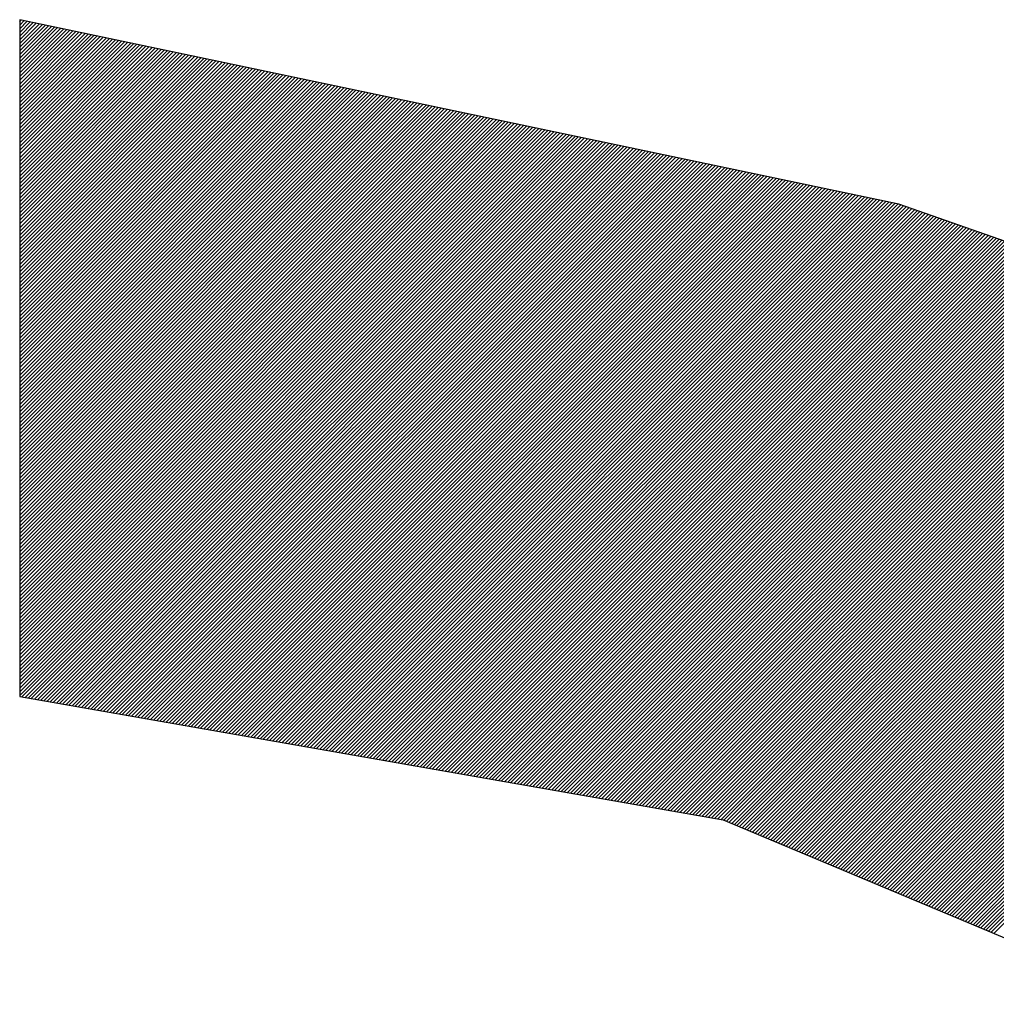
# Model space of a CAD drawing. Extents: x 3 to 1157, y 43 to 815.
# Drawn here: x 1122 to 1122, y 401 to 401 of the extents above; entities that cross this region are included whole.
import ezdxf

# ---------------------------------------------------------------- set-up
doc = ezdxf.new("R2010")
doc.units = 0
doc.header["$MEASUREMENT"] = 0
doc.layers.add('機種名', color=7, linetype='CONTINUOUS')

msp = doc.modelspace()

# ---------------------------------------------------------------- linework, layer by layer
at = {"layer": '機種名', "color": 6}
for p, q in [((1122.2868371, 401.2962859), (1121.9493348, 401.3671614)), ((1121.9493348, 401.3671614), (1121.9493348, 401.1072846)), ((1122.4893385, 401.2254104), (1122.2868371, 401.2962859)), ((1121.9493348, 401.1072846), (1122.2193367, 401.0600343)), ((1122.2193367, 401.0600343), (1122.3880878, 400.9891588))]:
    msp.add_line(p, q, dxfattribs=at)
at = {"layer": '機種名', "color": 2}
for p, q in [((1121.9493348, 401.3665126), (1121.949871, 401.3670488)), ((1121.9493348, 401.3650983), (1121.9510398, 401.3668034)), ((1121.9493348, 401.3636841), (1121.9522086, 401.3665579)), ((1121.9493348, 401.3622699), (1121.9533773, 401.3663125)), ((1121.9493348, 401.3608557), (1121.9545461, 401.366067)), ((1121.9493348, 401.3594415), (1121.9557149, 401.3658216)), ((1121.9493348, 401.3580273), (1121.9568837, 401.3655762)), ((1121.9493348, 401.3566131), (1121.9580524, 401.3653307)), ((1121.9493348, 401.3551988), (1121.9592212, 401.3650853)), ((1121.9493348, 401.3537846), (1121.96039, 401.3648398)), ((1121.9493348, 401.3523704), (1121.9615587, 401.3645944)), ((1121.9493348, 401.3509562), (1121.9627275, 401.3643489)), ((1121.9493348, 401.349542), (1121.9638963, 401.3641035)), ((1121.9493348, 401.3481278), (1121.9650651, 401.3638581)), ((1121.9493348, 401.3467136), (1121.9662338, 401.3636126)), ((1121.9493348, 401.3452994), (1121.9674026, 401.3633672)), ((1121.9493348, 401.3438851), (1121.9685714, 401.3631217)), ((1121.9493348, 401.3424709), (1121.9697401, 401.3628763)), ((1121.9493348, 401.3410567), (1121.9709089, 401.3626309)), ((1121.9493348, 401.3396425), (1121.9720777, 401.3623854)), ((1121.9493348, 401.3382283), (1121.9732465, 401.36214)), ((1121.9493348, 401.3368141), (1121.9744152, 401.3618945)), ((1121.9493348, 401.3353999), (1121.975584, 401.3616491)), ((1121.9493348, 401.3339856), (1121.9767528, 401.3614036)), ((1121.9493348, 401.3325714), (1121.9779215, 401.3611582)), ((1121.9493348, 401.3311572), (1121.9790903, 401.3609128)), ((1121.9493348, 401.329743), (1121.9802591, 401.3606673)), ((1121.9493348, 401.3283288), (1121.9814279, 401.3604219)), ((1121.9493348, 401.3269146), (1121.9825966, 401.3601764)), ((1121.9493348, 401.3255004), (1121.9837654, 401.359931)), ((1121.9493348, 401.3240861), (1121.9849342, 401.3596855)), ((1121.9493348, 401.3226719), (1121.9861029, 401.3594401)), ((1121.9493348, 401.3212577), (1121.9872717, 401.3591947)), ((1121.9493348, 401.3198435), (1121.9884405, 401.3589492)), ((1121.9493348, 401.3184293), (1121.9896093, 401.3587038)), ((1121.9493348, 401.3170151), (1121.990778, 401.3584583)), ((1121.9493348, 401.3156009), (1121.9919468, 401.3582129)), ((1121.9493348, 401.3141867), (1121.9931156, 401.3579675)), ((1121.9493348, 401.3127724), (1121.9942843, 401.357722)), ((1121.9493348, 401.3113582), (1121.9954531, 401.3574766)), ((1121.9493348, 401.309944), (1121.9966219, 401.3572311)), ((1121.9493348, 401.3085298), (1121.9977907, 401.3569857)), ((1121.9493348, 401.3071156), (1121.9989594, 401.3567402)), ((1121.9493348, 401.3057014), (1122.0001282, 401.3564948)), ((1121.9493348, 401.3042872), (1122.001297, 401.3562494)), ((1121.9493348, 401.3028729), (1122.0024657, 401.3560039)), ((1121.9493348, 401.3014587), (1122.0036345, 401.3557585)), ((1121.9493348, 401.3000445), (1122.0048033, 401.355513)), ((1121.9493348, 401.2986303), (1122.0059721, 401.3552676)), ((1121.9493348, 401.2972161), (1122.0071408, 401.3550221)), ((1121.9493348, 401.2958019), (1122.0083096, 401.3547767)), ((1121.9493348, 401.2943877), (1122.0094784, 401.3545313)), ((1121.9493348, 401.2929734), (1122.0106472, 401.3542858)), ((1121.9493348, 401.2915592), (1122.0118159, 401.3540404)), ((1121.9493348, 401.290145), (1122.0129847, 401.3537949)), ((1121.9493348, 401.2887308), (1122.0141535, 401.3535495)), ((1121.9493348, 401.2873166), (1122.0153222, 401.3533041)), ((1121.9493348, 401.2859024), (1122.016491, 401.3530586)), ((1121.9493348, 401.2844882), (1122.0176598, 401.3528132)), ((1121.9493348, 401.283074), (1122.0188286, 401.3525677)), ((1121.9493348, 401.2816597), (1122.0199973, 401.3523223)), ((1121.9493348, 401.2802455), (1122.0211661, 401.3520768)), ((1121.9493348, 401.2788313), (1122.0223349, 401.3518314)), ((1121.9493348, 401.2774171), (1122.0235036, 401.351586)), ((1121.9493348, 401.2760029), (1122.0246724, 401.3513405)), ((1121.9493348, 401.2745887), (1122.0258412, 401.3510951)), ((1121.9493348, 401.2731745), (1122.02701, 401.3508496)), ((1121.9493348, 401.2717602), (1122.0281787, 401.3506042)), ((1121.9493348, 401.270346), (1122.0293475, 401.3503588)), ((1121.9493348, 401.2689318), (1122.0305163, 401.3501133)), ((1121.9493348, 401.2675176), (1122.031685, 401.3498679)), ((1121.9493348, 401.2661034), (1122.0328538, 401.3496224)), ((1121.9493348, 401.2646892), (1122.0340226, 401.349377)), ((1121.9493348, 401.263275), (1122.0351914, 401.3491315)), ((1121.9493348, 401.2618608), (1122.0363601, 401.3488861)), ((1121.9493348, 401.2604465), (1122.0375289, 401.3486407)), ((1121.9493348, 401.2590323), (1122.0386977, 401.3483952)), ((1121.9493348, 401.2576181), (1122.0398664, 401.3481498)), ((1121.9493348, 401.2562039), (1122.0410352, 401.3479043)), ((1121.9493348, 401.2547897), (1122.042204, 401.3476589)), ((1121.9493348, 401.2533755), (1122.0433728, 401.3474134)), ((1121.9493348, 401.2519613), (1122.0445415, 401.347168)), ((1121.9493348, 401.250547), (1122.0457103, 401.3469226)), ((1121.9493348, 401.2491328), (1122.0468791, 401.3466771)), ((1121.9493348, 401.2477186), (1122.0480478, 401.3464317)), ((1121.9493348, 401.2463044), (1122.0492166, 401.3461862)), ((1121.9493348, 401.2448902), (1122.0503854, 401.3459408)), ((1121.9493348, 401.243476), (1122.0515542, 401.3456954)), ((1121.9493348, 401.2420618), (1122.0527229, 401.3454499)), ((1121.9493348, 401.2406475), (1122.0538917, 401.3452045)), ((1121.9493348, 401.2392333), (1122.0550605, 401.344959)), ((1121.9493348, 401.2378191), (1122.0562292, 401.3447136)), ((1121.9493348, 401.2364049), (1122.057398, 401.3444681)), ((1121.9493348, 401.2349907), (1122.0585668, 401.3442227)), ((1121.9493348, 401.2335765), (1122.0597356, 401.3439773)), ((1121.9493348, 401.2321623), (1122.0609043, 401.3437318)), ((1121.9493348, 401.2307481), (1122.0620731, 401.3434864)), ((1121.9493348, 401.2293338), (1122.0632419, 401.3432409)), ((1121.9493348, 401.2279196), (1122.0644106, 401.3429955)), ((1121.9493348, 401.2265054), (1122.0655794, 401.34275)), ((1121.9493348, 401.2250912), (1122.0667482, 401.3425046)), ((1121.9493348, 401.223677), (1122.067917, 401.3422592)), ((1121.9493348, 401.2222628), (1122.0690857, 401.3420137)), ((1121.9493348, 401.2208486), (1122.0702545, 401.3417683)), ((1121.9493348, 401.2194343), (1122.0714233, 401.3415228)), ((1121.9493348, 401.2180201), (1122.072592, 401.3412774)), ((1121.9493348, 401.2166059), (1122.0737608, 401.341032)), ((1121.9493348, 401.2151917), (1122.0749296, 401.3407865)), ((1121.9493348, 401.2137775), (1122.0760984, 401.3405411)), ((1121.9493348, 401.2123633), (1122.0772671, 401.3402956)), ((1121.9493348, 401.2109491), (1122.0784359, 401.3400502)), ((1121.9493348, 401.2095348), (1122.0796047, 401.3398047)), ((1121.9493348, 401.2081206), (1122.0807734, 401.3395593)), ((1121.9493348, 401.2067064), (1122.0819422, 401.3393139)), ((1121.9493348, 401.2052922), (1122.083111, 401.3390684)), ((1121.9493348, 401.203878), (1122.0842798, 401.338823)), ((1121.9493348, 401.2024638), (1122.0854485, 401.3385775)), ((1121.9493348, 401.2010496), (1122.0866173, 401.3383321)), ((1121.9493348, 401.1996354), (1122.0877861, 401.3380866)), ((1121.9493348, 401.1982211), (1122.0889548, 401.3378412)), ((1121.9493348, 401.1968069), (1122.0901236, 401.3375958)), ((1121.9493348, 401.1953927), (1122.0912924, 401.3373503)), ((1121.9493348, 401.1939785), (1122.0924612, 401.3371049)), ((1121.9493348, 401.1925643), (1122.0936299, 401.3368594)), ((1121.9493348, 401.1911501), (1122.0947987, 401.336614)), ((1121.9493348, 401.1897359), (1122.0959675, 401.3363686)), ((1121.9493348, 401.1883216), (1122.0971362, 401.3361231)), ((1121.9493348, 401.1869074), (1122.098305, 401.3358777)), ((1121.9493348, 401.1854932), (1122.0994738, 401.3356322)), ((1121.9493348, 401.184079), (1122.1006426, 401.3353868)), ((1121.9493348, 401.1826648), (1122.1018113, 401.3351413)), ((1121.9493348, 401.1812506), (1122.1029801, 401.3348959)), ((1121.9493348, 401.1798364), (1122.1041489, 401.3346505)), ((1121.9493348, 401.1784222), (1122.1053176, 401.334405)), ((1121.9493348, 401.1770079), (1122.1064864, 401.3341596)), ((1121.9493348, 401.1755937), (1122.1076552, 401.3339141)), ((1121.9493348, 401.1741795), (1122.108824, 401.3336687)), ((1121.9493348, 401.1727653), (1122.1099927, 401.3334233)), ((1121.9493348, 401.1713511), (1122.1111615, 401.3331778)), ((1121.9493348, 401.1699369), (1122.1123303, 401.3329324)), ((1121.9493348, 401.1685227), (1122.113499, 401.3326869)), ((1121.9493348, 401.1671084), (1122.1146678, 401.3324415)), ((1121.9493348, 401.1656942), (1122.1158366, 401.332196)), ((1121.9493348, 401.16428), (1122.1170054, 401.3319506)), ((1121.9493348, 401.1628658), (1122.1181741, 401.3317052)), ((1121.9493348, 401.1614516), (1122.1193429, 401.3314597)), ((1121.9493348, 401.1600374), (1122.1205117, 401.3312143)), ((1121.9493348, 401.1586232), (1122.1216804, 401.3309688)), ((1121.9493348, 401.1572089), (1122.1228492, 401.3307234)), ((1121.9493348, 401.1557947), (1122.124018, 401.3304779)), ((1121.9493348, 401.1543805), (1122.1251868, 401.3302325)), ((1121.9493348, 401.1529663), (1122.1263555, 401.3299871)), ((1121.9493348, 401.1515521), (1122.1275243, 401.3297416)), ((1121.9493348, 401.1501379), (1122.1286931, 401.3294962)), ((1121.9493348, 401.1487237), (1122.1298618, 401.3292507)), ((1121.9493348, 401.1473095), (1122.1310306, 401.3290053)), ((1121.9493348, 401.1458952), (1122.1321994, 401.3287599)), ((1121.9493348, 401.144481), (1122.1333682, 401.3285144)), ((1121.9493348, 401.1430668), (1122.1345369, 401.328269)), ((1121.9493348, 401.1416526), (1122.1357057, 401.3280235)), ((1121.9493348, 401.1402384), (1122.1368745, 401.3277781)), ((1121.9493348, 401.1388242), (1122.1380432, 401.3275326)), ((1121.9493348, 401.13741), (1122.139212, 401.3272872)), ((1121.9493348, 401.1359957), (1122.1403808, 401.3270418)), ((1121.9493348, 401.1345815), (1122.1415496, 401.3267963)), ((1121.9493348, 401.1331673), (1122.1427183, 401.3265509)), ((1121.9493348, 401.1317531), (1122.1438871, 401.3263054)), ((1121.9493348, 401.1303389), (1122.1450559, 401.32606)), ((1121.9493348, 401.1289247), (1122.1462246, 401.3258145)), ((1121.9493348, 401.1275105), (1122.1473934, 401.3255691)), ((1121.9493348, 401.1260962), (1122.1485622, 401.3253237)), ((1121.9493348, 401.124682), (1122.149731, 401.3250782)), ((1121.9493348, 401.1232678), (1122.1508997, 401.3248328)), ((1121.9493348, 401.1218536), (1122.1520685, 401.3245873)), ((1121.9493348, 401.1204394), (1122.1532373, 401.3243419)), ((1121.9493348, 401.1190252), (1122.154406, 401.3240965)), ((1121.9493348, 401.117611), (1122.1555748, 401.323851)), ((1121.9493348, 401.1161968), (1122.1567436, 401.3236056)), ((1121.9493348, 401.1147825), (1122.1579124, 401.3233601)), ((1121.9493348, 401.1133683), (1122.1590811, 401.3231147)), ((1121.9493348, 401.1119541), (1122.1602499, 401.3228692)), ((1121.9493348, 401.1105399), (1122.1614187, 401.3226238)), ((1121.9493348, 401.1091257), (1122.1625875, 401.3223784)), ((1121.9493348, 401.1077115), (1122.1637562, 401.3221329)), ((1121.9501751, 401.1071376), (1122.164925, 401.3218875)), ((1121.9513787, 401.1069269), (1122.1660938, 401.321642)), ((1121.9525822, 401.1067163), (1122.1672625, 401.3213966)), ((1121.9537858, 401.1065057), (1122.1684313, 401.3211511)), ((1121.9549894, 401.106295), (1122.1696001, 401.3209057)), ((1121.956193, 401.1060844), (1122.1707689, 401.3206603)), ((1121.9573966, 401.1058738), (1122.1719376, 401.3204148)), ((1121.9586002, 401.1056632), (1122.1731064, 401.3201694)), ((1121.9598038, 401.1054525), (1122.1742752, 401.3199239)), ((1121.9610073, 401.1052419), (1122.1754439, 401.3196785)), ((1121.9622109, 401.1050313), (1122.1766127, 401.3194331)), ((1121.9634145, 401.1048207), (1122.1777815, 401.3191876)), ((1121.9646181, 401.10461), (1122.1789503, 401.3189422)), ((1121.9658217, 401.1043994), (1122.180119, 401.3186967)), ((1121.9670253, 401.1041888), (1122.1812878, 401.3184513)), ((1121.9682289, 401.1039781), (1122.1824566, 401.3182058)), ((1121.9694325, 401.1037675), (1122.1836253, 401.3179604)), ((1121.970636, 401.1035569), (1122.1847941, 401.317715)), ((1121.9718396, 401.1033463), (1122.1859629, 401.3174695)), ((1121.9730432, 401.1031356), (1122.1871317, 401.3172241)), ((1121.9742468, 401.102925), (1122.1883004, 401.3169786)), ((1121.9754504, 401.1027144), (1122.1894692, 401.3167332)), ((1121.976654, 401.1025038), (1122.190638, 401.3164878)), ((1121.9778576, 401.1022931), (1122.1918067, 401.3162423)), ((1121.9790611, 401.1020825), (1122.1929755, 401.3159969)), ((1121.9802647, 401.1018719), (1122.1941443, 401.3157514)), ((1121.9814683, 401.1016612), (1122.1953131, 401.315506)), ((1121.9826719, 401.1014506), (1122.1964818, 401.3152605)), ((1121.9838755, 401.10124), (1122.1976506, 401.3150151)), ((1121.9850791, 401.1010294), (1122.1988194, 401.3147697)), ((1121.9862827, 401.1008187), (1122.1999881, 401.3145242)), ((1121.9874862, 401.1006081), (1122.2011569, 401.3142788)), ((1121.9886898, 401.1003975), (1122.2023257, 401.3140333)), ((1121.9898934, 401.1001868), (1122.2034945, 401.3137879)), ((1121.991097, 401.0999762), (1122.2046632, 401.3135424)), ((1121.9923006, 401.0997656), (1122.205832, 401.313297)), ((1121.9935042, 401.099555), (1122.2070008, 401.3130516)), ((1121.9947078, 401.0993443), (1122.2081695, 401.3128061)), ((1121.9959113, 401.0991337), (1122.2093383, 401.3125607)), ((1121.9971149, 401.0989231), (1122.2105071, 401.3123152)), ((1121.9983185, 401.0987125), (1122.2116759, 401.3120698)), ((1121.9995221, 401.0985018), (1122.2128446, 401.3118244)), ((1122.0007257, 401.0982912), (1122.2140134, 401.3115789)), ((1122.0019293, 401.0980806), (1122.2151822, 401.3113335)), ((1122.0031329, 401.0978699), (1122.2163509, 401.311088)), ((1122.0043364, 401.0976593), (1122.2175197, 401.3108426)), ((1122.00554, 401.0974487), (1122.2186885, 401.3105971)), ((1122.0067436, 401.0972381), (1122.2198573, 401.3103517)), ((1122.0079472, 401.0970274), (1122.221026, 401.3101063)), ((1122.0091508, 401.0968168), (1122.2221948, 401.3098608)), ((1122.0103544, 401.0966062), (1122.2233636, 401.3096154)), ((1122.011558, 401.0963956), (1122.2245323, 401.3093699)), ((1122.0127615, 401.0961849), (1122.2257011, 401.3091245)), ((1122.0139651, 401.0959743), (1122.2268699, 401.308879)), ((1122.0151687, 401.0957637), (1122.2280387, 401.3086336)), ((1122.0163723, 401.095553), (1122.2292074, 401.3083882)), ((1122.0175759, 401.0953424), (1122.2303762, 401.3081427)), ((1122.0187795, 401.0951318), (1122.231545, 401.3078973)), ((1122.0199831, 401.0949212), (1122.2327137, 401.3076518)), ((1122.0211867, 401.0947105), (1122.2338825, 401.3074064)), ((1122.0223902, 401.0944999), (1122.2350513, 401.307161)), ((1122.0235938, 401.0942893), (1122.2362201, 401.3069155)), ((1122.0247974, 401.0940786), (1122.2373888, 401.3066701)), ((1122.026001, 401.093868), (1122.2385576, 401.3064246)), ((1122.0272046, 401.0936574), (1122.2397264, 401.3061792)), ((1122.0284082, 401.0934468), (1122.2408951, 401.3059337)), ((1122.0296118, 401.0932361), (1122.2420639, 401.3056883)), ((1122.0308153, 401.0930255), (1122.2432327, 401.3054429)), ((1122.0320189, 401.0928149), (1122.2444015, 401.3051974)), ((1122.0332225, 401.0926043), (1122.2455702, 401.304952)), ((1122.0344261, 401.0923936), (1122.246739, 401.3047065)), ((1122.0356297, 401.092183), (1122.2479078, 401.3044611)), ((1122.0368333, 401.0919724), (1122.2490765, 401.3042157)), ((1122.0380369, 401.0917617), (1122.2502453, 401.3039702)), ((1122.0392404, 401.0915511), (1122.2514141, 401.3037248)), ((1122.040444, 401.0913405), (1122.2525829, 401.3034793)), ((1122.0416476, 401.0911299), (1122.2537516, 401.3032339)), ((1122.0428512, 401.0909192), (1122.2549204, 401.3029884)), ((1122.0440548, 401.0907086), (1122.2560892, 401.302743)), ((1122.0452584, 401.090498), (1122.2572579, 401.3024976)), ((1122.046462, 401.0902874), (1122.2584267, 401.3022521)), ((1122.0476655, 401.0900767), (1122.2595955, 401.3020067)), ((1122.0488691, 401.0898661), (1122.2607643, 401.3017612)), ((1122.0500727, 401.0896555), (1122.261933, 401.3015158)), ((1122.0512763, 401.0894448), (1122.2631018, 401.3012703)), ((1122.0524799, 401.0892342), (1122.2642706, 401.3010249)), ((1122.0536835, 401.0890236), (1122.2654393, 401.3007795)), ((1122.0548871, 401.088813), (1122.2666081, 401.300534)), ((1122.0560906, 401.0886023), (1122.2677769, 401.3002886)), ((1122.0572942, 401.0883917), (1122.2689457, 401.3000431)), ((1122.0584978, 401.0881811), (1122.2701144, 401.2997977)), ((1122.0597014, 401.0879705), (1122.2712832, 401.2995523)), ((1122.060905, 401.0877598), (1122.272452, 401.2993068)), ((1122.0621086, 401.0875492), (1122.2736207, 401.2990614)), ((1122.0633122, 401.0873386), (1122.2747895, 401.2988159)), ((1122.0645157, 401.0871279), (1122.2759583, 401.2985705)), ((1122.0657193, 401.0869173), (1122.2771271, 401.298325)), ((1122.0669229, 401.0867067), (1122.2782958, 401.2980796)), ((1122.0681265, 401.0864961), (1122.2794646, 401.2978342)), ((1122.0693301, 401.0862854), (1122.2806334, 401.2975887)), ((1122.0705337, 401.0860748), (1122.2818021, 401.2973433)), ((1122.0717373, 401.0858642), (1122.2829709, 401.2970978)), ((1122.0729408, 401.0856535), (1122.2841397, 401.2968524)), ((1122.0741444, 401.0854429), (1122.2853085, 401.2966069)), ((1122.075348, 401.0852323), (1122.2864772, 401.2963615)), ((1122.0765516, 401.0850217), (1122.2875621, 401.2960322)), ((1122.0777552, 401.084811), (1122.2886097, 401.2956655)), ((1122.0789588, 401.0846004), (1122.2896573, 401.2952989)), ((1122.0801624, 401.0843898), (1122.2907048, 401.2949322)), ((1122.081366, 401.0841792), (1122.2917524, 401.2945656)), ((1122.0825695, 401.0839685), (1122.2927999, 401.2941989)), ((1122.0837731, 401.0837579), (1122.2938475, 401.2938323)), ((1122.0849767, 401.0835473), (1122.2948951, 401.2934656)), ((1122.0861803, 401.0833366), (1122.2959426, 401.293099)), ((1122.0873839, 401.083126), (1122.2969902, 401.2927323)), ((1122.0885875, 401.0829154), (1122.2980378, 401.2923657)), ((1122.0897911, 401.0827048), (1122.2990853, 401.2919991)), ((1122.0909946, 401.0824941), (1122.3001329, 401.2916324)), ((1122.0921982, 401.0822835), (1122.3011805, 401.2912658)), ((1122.0934018, 401.0820729), (1122.302228, 401.2908991)), ((1122.0946054, 401.0818623), (1122.3032756, 401.2905325)), ((1122.095809, 401.0816516), (1122.3043232, 401.2901658)), ((1122.0970126, 401.081441), (1122.3053707, 401.2897992)), ((1122.0982162, 401.0812304), (1122.3064183, 401.2894325)), ((1122.0994197, 401.0810197), (1122.3074659, 401.2890659)), ((1122.1006233, 401.0808091), (1122.3085134, 401.2886992)), ((1122.1018269, 401.0805985), (1122.309561, 401.2883326)), ((1122.1030305, 401.0803879), (1122.3106086, 401.2879659)), ((1122.1042341, 401.0801772), (1122.3116561, 401.2875993)), ((1122.1054377, 401.0799666), (1122.3127037, 401.2872326)), ((1122.1066413, 401.079756), (1122.3137513, 401.286866)), ((1122.1078448, 401.0795453), (1122.3147988, 401.2864993)), ((1122.1090484, 401.0793347), (1122.3158464, 401.2861327)), ((1122.110252, 401.0791241), (1122.316894, 401.285766)), ((1122.1114556, 401.0789135), (1122.3179415, 401.2853994)), ((1122.1126592, 401.0787028), (1122.3189891, 401.2850327)), ((1122.1138628, 401.0784922), (1122.3200367, 401.2846661)), ((1122.1150664, 401.0782816), (1122.3210842, 401.2842994)), ((1122.1162699, 401.078071), (1122.3221318, 401.2839328)), ((1122.1174735, 401.0778603), (1122.3231794, 401.2835661)), ((1122.1186771, 401.0776497), (1122.3242269, 401.2831995)), ((1122.1198807, 401.0774391), (1122.3252745, 401.2828329)), ((1122.1210843, 401.0772284), (1122.326322, 401.2824662)), ((1122.1222879, 401.0770178), (1122.3273696, 401.2820996)), ((1122.1234915, 401.0768072), (1122.3284172, 401.2817329)), ((1122.124695, 401.0765966), (1122.3294647, 401.2813663)), ((1122.1258986, 401.0763859), (1122.3305123, 401.2809996)), ((1122.1271022, 401.0761753), (1122.3315599, 401.280633)), ((1122.1283058, 401.0759647), (1122.3326074, 401.2802663)), ((1122.1295094, 401.0757541), (1122.333655, 401.2798997)), ((1122.130713, 401.0755434), (1122.3347026, 401.279533)), ((1122.1319166, 401.0753328), (1122.3357501, 401.2791664)), ((1122.1331201, 401.0751222), (1122.3367977, 401.2787997)), ((1122.1343237, 401.0749115), (1122.3378453, 401.2784331)), ((1122.1355273, 401.0747009), (1122.3388928, 401.2780664)), ((1122.1367309, 401.0744903), (1122.3399404, 401.2776998)), ((1122.1379345, 401.0742797), (1122.340988, 401.2773331)), ((1122.1391381, 401.074069), (1122.3420355, 401.2769665)), ((1122.1403417, 401.0738584), (1122.3430831, 401.2765998)), ((1122.1415453, 401.0736478), (1122.3441307, 401.2762332)), ((1122.1427488, 401.0734371), (1122.3451782, 401.2758665)), ((1122.1439524, 401.0732265), (1122.3462258, 401.2754999)), ((1122.145156, 401.0730159), (1122.3472734, 401.2751332)), ((1122.1463596, 401.0728053), (1122.3483209, 401.2747666)), ((1122.1475632, 401.0725946), (1122.3493685, 401.2744)), ((1122.1487668, 401.072384), (1122.3504161, 401.2740333)), ((1122.1499704, 401.0721734), (1122.3514636, 401.2736667)), ((1122.1511739, 401.0719628), (1122.3525112, 401.2733)), ((1122.1523775, 401.0717521), (1122.3535588, 401.2729334)), ((1122.1535811, 401.0715415), (1122.3546063, 401.2725667)), ((1122.1547847, 401.0713309), (1122.3556539, 401.2722001)), ((1122.1559883, 401.0711202), (1122.3567015, 401.2718334)), ((1122.1571919, 401.0709096), (1122.357749, 401.2714668)), ((1122.1583955, 401.070699), (1122.3587966, 401.2711001)), ((1122.159599, 401.0704884), (1122.3598441, 401.2707335)), ((1122.1608026, 401.0702777), (1122.3608917, 401.2703668)), ((1122.1620062, 401.0700671), (1122.3619393, 401.2700002)), ((1122.1632098, 401.0698565), (1122.3629868, 401.2696335)), ((1122.1644134, 401.0696459), (1122.3640344, 401.2692669)), ((1122.165617, 401.0694352), (1122.365082, 401.2689002)), ((1122.1668206, 401.0692246), (1122.3661295, 401.2685336)), ((1122.1680241, 401.069014), (1122.3671771, 401.2681669)), ((1122.1692277, 401.0688033), (1122.3682247, 401.2678003)), ((1122.1704313, 401.0685927), (1122.3692722, 401.2674336)), ((1122.1716349, 401.0683821), (1122.3703198, 401.267067)), ((1122.1728385, 401.0681715), (1122.3713674, 401.2667003)), ((1122.1740421, 401.0679608), (1122.3724149, 401.2663337)), ((1122.1752457, 401.0677502), (1122.3734625, 401.265967)), ((1122.1764492, 401.0675396), (1122.3745101, 401.2656004)), ((1122.1776528, 401.067329), (1122.3755576, 401.2652338)), ((1122.1788564, 401.0671183), (1122.3766052, 401.2648671)), ((1122.18006, 401.0669077), (1122.3776528, 401.2645005)), ((1122.1812636, 401.0666971), (1122.3787003, 401.2641338)), ((1122.1824672, 401.0664864), (1122.3797479, 401.2637672)), ((1122.1836708, 401.0662758), (1122.3807955, 401.2634005)), ((1122.1848743, 401.0660652), (1122.381843, 401.2630339)), ((1122.1860779, 401.0658546), (1122.3828906, 401.2626672)), ((1122.1872815, 401.0656439), (1122.3839382, 401.2623006)), ((1122.1884851, 401.0654333), (1122.3849857, 401.2619339)), ((1122.1896887, 401.0652227), (1122.3860333, 401.2615673)), ((1122.1908923, 401.065012), (1122.3870809, 401.2612006)), ((1122.1920959, 401.0648014), (1122.3881284, 401.260834)), ((1122.1932994, 401.0645908), (1122.389176, 401.2604673)), ((1122.194503, 401.0643802), (1122.3902236, 401.2601007)), ((1122.1957066, 401.0641695), (1122.3912711, 401.259734)), ((1122.1969102, 401.0639589), (1122.3923187, 401.2593674)), ((1122.1981138, 401.0637483), (1122.3933662, 401.2590007)), ((1122.1993174, 401.0635377), (1122.3944138, 401.2586341)), ((1122.200521, 401.063327), (1122.3954614, 401.2582674)), ((1122.2017246, 401.0631164), (1122.3965089, 401.2579008)), ((1122.2029281, 401.0629058), (1122.3975565, 401.2575341)), ((1122.2041317, 401.0626951), (1122.3986041, 401.2571675)), ((1122.2053353, 401.0624845), (1122.3996516, 401.2568008)), ((1122.2065389, 401.0622739), (1122.4006992, 401.2564342)), ((1122.2077425, 401.0620633), (1122.4017468, 401.2560676)), ((1122.2089461, 401.0618526), (1122.4027943, 401.2557009)), ((1122.2101497, 401.061642), (1122.4038419, 401.2553343)), ((1122.2113532, 401.0614314), (1122.4048895, 401.2549676)), ((1122.2125568, 401.0612208), (1122.405937, 401.254601)), ((1122.2137604, 401.0610101), (1122.4069846, 401.2542343)), ((1122.214964, 401.0607995), (1122.4080322, 401.2538677)), ((1122.2161676, 401.0605889), (1122.4090797, 401.253501)), ((1122.2173712, 401.0603782), (1122.4101273, 401.2531344)), ((1122.2185748, 401.0601676), (1122.4111749, 401.2527677)), ((1122.2197021, 401.0598808), (1122.4122224, 401.2524011)), ((1122.2206981, 401.0594625), (1122.41327, 401.2520344)), ((1122.221694, 401.0590442), (1122.4143176, 401.2516678)), ((1122.2226899, 401.0586259), (1122.4153651, 401.2513011)), ((1122.2236858, 401.0582076), (1122.4164127, 401.2509345)), ((1122.2246818, 401.0577893), (1122.4174603, 401.2505678)), ((1122.2256777, 401.057371), (1122.4185078, 401.2502012)), ((1122.2266736, 401.0569528), (1122.4195554, 401.2498345)), ((1122.2276695, 401.0565345), (1122.420603, 401.2494679)), ((1122.2286655, 401.0561162), (1122.4216505, 401.2491012)), ((1122.2296614, 401.0556979), (1122.4226981, 401.2487346)), ((1122.2306573, 401.0552796), (1122.4237457, 401.2483679)), ((1122.2316532, 401.0548613), (1122.4247932, 401.2480013)), ((1122.2326492, 401.054443), (1122.4258408, 401.2476346)), ((1122.2336451, 401.0540247), (1122.4268883, 401.247268)), ((1122.234641, 401.0536065), (1122.4279359, 401.2469014)), ((1122.2356369, 401.0531882), (1122.4289835, 401.2465347)), ((1122.2366329, 401.0527699), (1122.430031, 401.2461681)), ((1122.2376288, 401.0523516), (1122.4310786, 401.2458014)), ((1122.2386247, 401.0519333), (1122.4321262, 401.2454348)), ((1122.2396206, 401.051515), (1122.4331737, 401.2450681)), ((1122.2406166, 401.0510967), (1122.4342213, 401.2447015)), ((1122.2416125, 401.0506784), (1122.4352689, 401.2443348)), ((1122.2426084, 401.0502601), (1122.4363164, 401.2439682)), ((1122.2436043, 401.0498419), (1122.437364, 401.2436015)), ((1122.2446003, 401.0494236), (1122.4384116, 401.2432349)), ((1122.2455962, 401.0490053), (1122.4394591, 401.2428682)), ((1122.2465921, 401.048587), (1122.4405067, 401.2425016)), ((1122.247588, 401.0481687), (1122.4415543, 401.2421349)), ((1122.248584, 401.0477504), (1122.4426018, 401.2417683)), ((1122.2495799, 401.0473321), (1122.4436494, 401.2414016)), ((1122.2505758, 401.0469138), (1122.444697, 401.241035)), ((1122.2515717, 401.0464955), (1122.4457445, 401.2406683)), ((1122.2525677, 401.0460773), (1122.4467921, 401.2403017)), ((1122.2535636, 401.045659), (1122.4478397, 401.239935)), ((1122.2545595, 401.0452407), (1122.4488872, 401.2395684)), ((1122.2555554, 401.0448224), (1122.4499348, 401.2392017)), ((1122.2565514, 401.0444041), (1122.4509824, 401.2388351)), ((1122.2575473, 401.0439858), (1122.4520299, 401.2384685)), ((1122.2585432, 401.0435675), (1122.4530775, 401.2381018)), ((1122.2595391, 401.0431492), (1122.4541251, 401.2377352)), ((1122.2605351, 401.042731), (1122.4551726, 401.2373685)), ((1122.261531, 401.0423127), (1122.4562202, 401.2370019)), ((1122.2625269, 401.0418944), (1122.4572677, 401.2366352)), ((1122.2635228, 401.0414761), (1122.4583153, 401.2362686)), ((1122.2645188, 401.0410578), (1122.4593629, 401.2359019)), ((1122.2655147, 401.0406395), (1122.4604104, 401.2355353)), ((1122.2665106, 401.0402212), (1122.461458, 401.2351686)), ((1122.2675065, 401.0398029), (1122.4625056, 401.234802)), ((1122.2685025, 401.0393846), (1122.4635531, 401.2344353)), ((1122.2694984, 401.0389664), (1122.4646007, 401.2340687)), ((1122.2704943, 401.0385481), (1122.4656483, 401.233702)), ((1122.2714902, 401.0381298), (1122.4666958, 401.2333354)), ((1122.2724862, 401.0377115), (1122.4677434, 401.2329687)), ((1122.2734821, 401.0372932), (1122.468791, 401.2326021)), ((1122.274478, 401.0368749), (1122.4698385, 401.2322354)), ((1122.2754739, 401.0364566), (1122.4708861, 401.2318688)), ((1122.2764699, 401.0360383), (1122.4719337, 401.2315021)), ((1122.2774658, 401.03562), (1122.4729812, 401.2311355)), ((1122.2784617, 401.0352018), (1122.4740288, 401.2307688)), ((1122.2794576, 401.0347835), (1122.4750764, 401.2304022)), ((1122.2804536, 401.0343652), (1122.4761239, 401.2300355)), ((1122.2814495, 401.0339469), (1122.4771715, 401.2296689)), ((1122.2824454, 401.0335286), (1122.4782191, 401.2293023)), ((1122.2834413, 401.0331103), (1122.4792666, 401.2289356)), ((1122.2844373, 401.032692), (1122.4803142, 401.228569)), ((1122.2854332, 401.0322737), (1122.4813618, 401.2282023)), ((1122.2864291, 401.0318554), (1122.4824093, 401.2278357)), ((1122.287425, 401.0314372), (1122.4834569, 401.227469)), ((1122.288421, 401.0310189), (1122.4845045, 401.2271024)), ((1122.2894169, 401.0306006), (1122.485552, 401.2267357)), ((1122.2904128, 401.0301823), (1122.4865996, 401.2263691)), ((1122.2914087, 401.029764), (1122.4876472, 401.2260024)), ((1122.2924047, 401.0293457), (1122.4886947, 401.2256358)), ((1122.2934006, 401.0289274), (1122.4896828, 401.2252096)), ((1122.2943965, 401.0285091), (1122.490576, 401.2246886)), ((1122.2953924, 401.0280909), (1122.4914692, 401.2241676)), ((1122.2963884, 401.0276726), (1122.4923623, 401.2236465)), ((1122.2973843, 401.0272543), (1122.4932555, 401.2231255)), ((1122.2983802, 401.026836), (1122.4941487, 401.2226045)), ((1122.2993761, 401.0264177), (1122.4950419, 401.2220835)), ((1122.3003721, 401.0259994), (1122.4959351, 401.2215624)), ((1122.301368, 401.0255811), (1122.4968283, 401.2210414)), ((1122.3023639, 401.0251628), (1122.4977215, 401.2205204)), ((1122.3033598, 401.0247445), (1122.4986147, 401.2199994)), ((1122.3043558, 401.0243263), (1122.4995078, 401.2194783)), ((1122.3053517, 401.023908), (1122.500401, 401.2189573)), ((1122.3063476, 401.0234897), (1122.5012942, 401.2184363)), ((1122.3073435, 401.0230714), (1122.5021874, 401.2179153)), ((1122.3083395, 401.0226531), (1122.5030806, 401.2173942)), ((1122.3093354, 401.0222348), (1122.5039738, 401.2168732)), ((1122.3103313, 401.0218165), (1122.504867, 401.2163522)), ((1122.3113272, 401.0213982), (1122.5057602, 401.2158312)), ((1122.3123232, 401.0209799), (1122.5066533, 401.2153101)), ((1122.3133191, 401.0205617), (1122.5075465, 401.2147891)), ((1122.314315, 401.0201434), (1122.5084397, 401.2142681)), ((1122.3153109, 401.0197251), (1122.5093329, 401.2137471)), ((1122.3163069, 401.0193068), (1122.5102261, 401.213226)), ((1122.3173028, 401.0188885), (1122.5111193, 401.212705)), ((1122.3182987, 401.0184702), (1122.5120125, 401.212184)), ((1122.3192946, 401.0180519), (1122.5129057, 401.2116629)), ((1122.3202906, 401.0176336), (1122.5137988, 401.2111419)), ((1122.3212865, 401.0172154), (1122.514692, 401.2106209)), ((1122.3222824, 401.0167971), (1122.5155852, 401.2100999)), ((1122.3232783, 401.0163788), (1122.5164784, 401.2095788))]:
    msp.add_line(p, q, dxfattribs=at)

doc.saveas('drawing.dxf')
